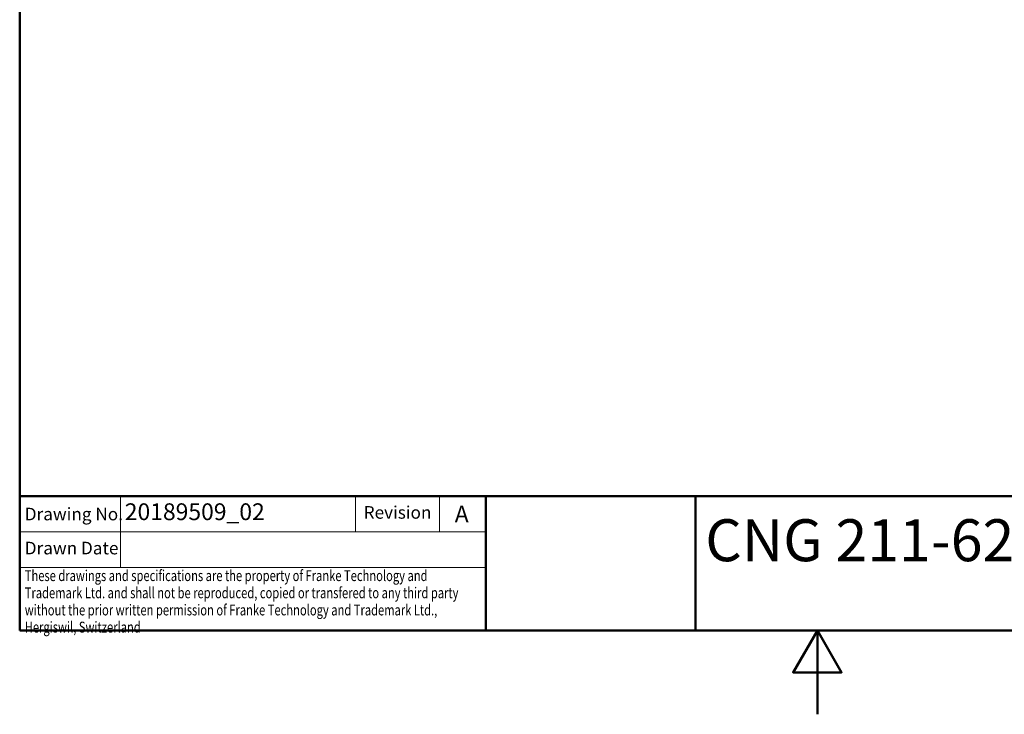
# Paper-space layout 'DS_2' of a CAD drawing. Units: millimetres. Extents: x 0 to 2100, y 0 to 2970.
# Drawn here: x 100 to 1273, y 0 to 828 of the extents above; entities that cross this region are included whole.
import ezdxf
from ezdxf.enums import TextEntityAlignment as Align

# ---------------------------------------------------------------- set-up
doc = ezdxf.new("R2010")
doc.units = ezdxf.units.MM
doc.header["$LTSCALE"] = 10
for name, color, linetype, lineweight in [('Sketch Geometry(DIN)', 7, 'Continuous', 50), ('Sketch Geometry(ISO)', 7, 'Continuous', 50), ('Symbole(DIN)', 7, 'Continuous', 25)]:
    doc.layers.add(name, color=color, linetype=linetype, lineweight=lineweight)
doc.styles.add('Text Style20', font='arial.ttf')
doc.styles.add('Text Style40', font='arial.ttf')
doc.styles.add('Text Style9', font='arial.ttf')
doc.styles.add('Text__1.3mm', font='arial.ttf', dxfattribs={"width": 0.9})
doc.styles.add('Text__1.5mm', font='arial.ttf', dxfattribs={"width": 0.9})
doc.styles.add('Text__5.0mm', font='arial.ttf', dxfattribs={"width": 0.9})

# ---------------------------------------------------------------- blocks, each defined once
blk = doc.blocks.new('Title Blocks FKT-Marketing')
at = {"layer": 'Sketch Geometry(DIN)', "color": 7, "linetype": 'Continuous', "lineweight": 50}
for p, q in [((97.45, 118.35), (287.45, 118.35)), ((97.45, 118.35), (97.45, 102.35)), ((152.95, 118.35), (152.95, 102.35)), ((177.95, 102.35), (177.95, 118.35)), ((97.45, 102.35), (287.45, 102.35))]:
    blk.add_line(p, q, dxfattribs=at)
at = {"layer": 'Sketch Geometry(DIN)', "color": 7, "linetype": 'Continuous', "lineweight": 18}
for p, q in [((109.45, 118.35), (109.45, 109.85)), ((137.45, 114.1), (137.45, 118.35)), ((147.45, 114.1), (147.45, 118.35)), ((97.45, 114.1), (152.95, 114.1)), ((97.45, 109.85), (152.95, 109.85))]:
    blk.add_line(p, q, dxfattribs=at)
at = {"layer": 'Symbole(DIN)', "color": 7, "style": 'Text__1.5mm'}
for s, insert, char_height, width, attachment_point in [('\\fArial|b0|i0;Drawing No.', (98.05, 116.22), 1.4986, 15.7321, 4), ('Revision', (142.45, 116.22), 1.499, 13.4705, 5), ('Drawn Date', (98.05, 111.97), 1.499, 13.6702, 4)]:
    blk.add_mtext(s, dxfattribs=dict(at, insert=insert, char_height=char_height, width=width, attachment_point=attachment_point))
at = {"layer": 'Symbole(DIN)', "color": 7, "insert": (98.05, 105.81), "char_height": 1.3, "width": 54.5435, "attachment_point": 4, "line_spacing_factor": 0.944221, "style": 'Text__1.3mm'}
blk.add_mtext('\\fArial|b0|i0;\\W0.75;These drawings and specifications are the property of Franke Technology and Trademark Ltd. and shall not be reproduced, copied or transfered to any third party without the prior written permission of Franke Technology and Trademark Ltd., Hergiswil, Switzerland', dxfattribs=at)
at = {"layer": 'Symbole(DIN)', "color": 7}
for tag, p, height, style in [('Document_Number_001', (109.96, 115.5), 2, 'Text Style40'), ('Revision_Index_1_001', (149.26, 115.22), 2, 'Text Style40'), ('Title_001', (179.1, 110.6), 5, 'Text Style20')]:
    blk.add_attdef(tag, p, '', height=height, dxfattribs=dict(at, style=style))
at = {"layer": 'Symbole(DIN)', "color": 7, "style": 'Text__5.0mm', "width": 0.9}
for tag, p in [('Sheet_number_001', (275.02, 105.84)), ('Number_of_sheets_001', (282.47, 105.88))]:
    blk.add_attdef(tag, p, '', height=5, dxfattribs=at)
at = {"layer": 'Symbole(DIN)', "color": 7, "style": 'Text Style9'}
blk.add_attdef('Auxiliary_Remark1', text='', height=3.5, dxfattribs=at).set_placement((179.45, 105.85), align=Align.MIDDLE_LEFT)
blk = doc.blocks.new('Borders Default Border')
at = {"layer": 'Sketch Geometry(ISO)', "flags": 128}
for points in [[(10, 10), (10, 287), (200, 287), (200, 10), (10, 10)], [(105, 0), (105, 10), (102.11, 5), (107.89, 5), (105, 10)]]:
    blk.add_lwpolyline(points, dxfattribs=at)

psp = doc.layouts.new('DS_2')

# ---------------------------------------------------------------- block references
at = {"xscale": 10, "yscale": 10, "zscale": 10}
psp.add_blockref('Borders Default Border', (0, 0), dxfattribs=at)
ref = psp.add_blockref('Title Blocks FKT-Marketing', (-874.46, -923.48), dxfattribs=dict(xscale=10, yscale=10, zscale=10))
ref.add_attrib('Title_001', 'CNG 211-62 RHD', (916.52, 182.5), dxfattribs={"layer": 'Symbole(DIN)', "color": 7, "height": 50, "style": 'Text Style20'})
ref.add_attrib('Revision_Index_1_001', 'A', (618.16, 228.75), dxfattribs={"layer": 'Symbole(DIN)', "color": 7, "height": 20, "style": 'Text Style40'})
ref.add_attrib('Document_Number_001', '20189509_02', (225.18, 231.49), dxfattribs={"layer": 'Symbole(DIN)', "color": 7, "height": 20, "style": 'Text Style40'})

doc.saveas('drawing.dxf')
